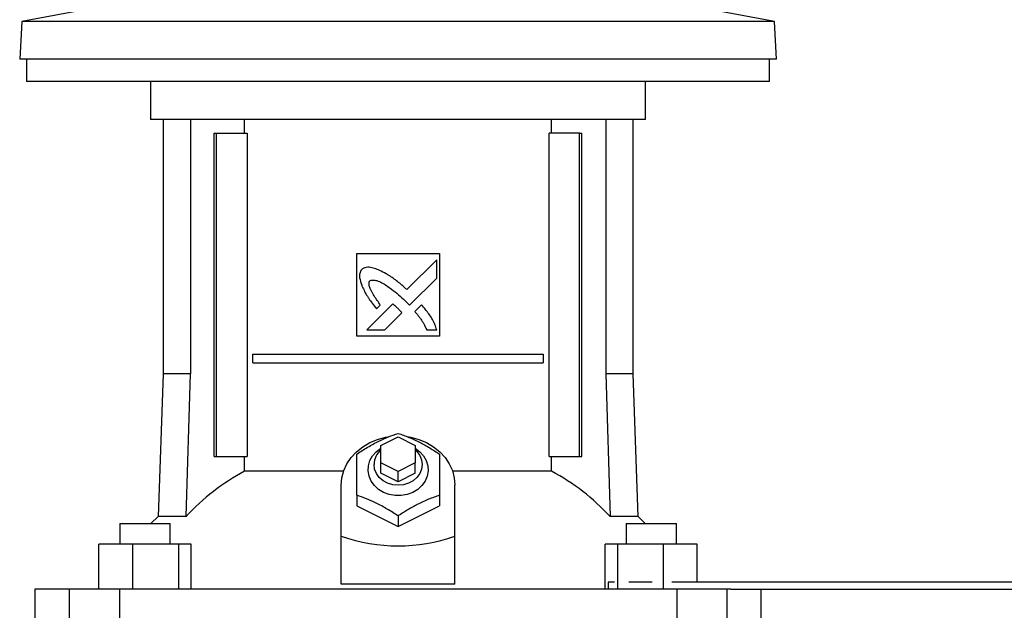
# Model space of a CAD drawing. Extents: x 0.4 to 10.6, y 0.4 to 8.1.
# Drawn here: x 8 to 8.6, y 3.3 to 3.6 of the extents above; entities that cross this region are included whole.
import ezdxf

# ---------------------------------------------------------------- set-up
doc = ezdxf.new("R2010")
doc.units = 0
doc.linetypes.add('SLD-SOLID', pattern=[0])
doc.layers.get('0').update_dxf_attribs({"linetype": 'CONTINUOUS'})
doc.styles.add('SLDTEXTSTYLE0', font='TXT', dxfattribs={"width": 0.75})
doc.dimstyles.new('SLDDIMSTYLE2', dxfattribs={"dimtxt": 0.125, "dimasz": 0.13, "dimexe": 0, "dimexo": 0.0625, "dimgap": 0.03125, "dimtad": 0, "dimtih": 1, "dimtoh": 1, "dimdec": 1, "dimlfac": 20, "dimrnd": 1e-09, "dimzin": 12, "dimtxsty": 'SLDTEXTSTYLE0', "dimsah": 1, "dimcen": 0.09, "dimazin": 3, "dimtfac": 1, "dimtdec": 1, "dimtofl": 0, "dimtmove": 0, "dimatfit": 3, "dimtolj": 1, "dimtzin": 12})

# ---------------------------------------------------------------- blocks, each defined once
blk = doc.blocks.new('_D_4')
at = {"color": 7, "linetype": 'SLD-SOLID'}
for p, q in [((9.003797845382222, 4.027013046813304), (9.395242305468564, 4.027013046813364)), ((9.270242305468562, 4.027013046813364), (9.270242305468562, 3.358716642316711)), ((9.270242305468562, 2.49198273185378), (9.270242305468562, 3.160279136350379)), ((8.577311417738315, 2.49198273185378), (9.395242305468564, 2.49198273185378))]:
    blk.add_line(p, q, dxfattribs=at)
for points in [[(9.270242305468562, 4.027013046813364), (9.250242305468563, 3.897013046813364), (9.290242305468562, 3.897013046813364)], [(9.270242305468562, 2.49198273185378), (9.290242305468562, 2.62198273185378), (9.250242305468563, 2.62198273185378)]]:
    blk.add_solid(points, dxfattribs=at)
at = {"color": 7, "linetype": 'SLD-SOLID', "insert": (9.108610355987967, 3.321412617571715), "char_height": 0.125, "attachment_point": 1, "style": 'SLDTEXTSTYLE0'}
blk.add_mtext('30.7', dxfattribs=at)

msp = doc.modelspace()

# ---------------------------------------------------------------- linework, layer by layer
at = {"color": 7, "linetype": 'SLD-SOLID'}
for p, q in [((8.084740170197021, 3.637145647474059), (8.036431822925836, 3.628274645952625)), ((8.467009910184364, 3.628274645952625), (8.418701562913181, 3.637145647474059)), ((8.036431822925836, 3.628274645952625), (8.035299613338553, 3.60667054352506)), ((8.467009910184364, 3.628274645952625), (8.036431822925836, 3.628274645952625)), ((8.468142119771649, 3.60667054352506), (8.467009910184364, 3.628274645952625)), ((8.468142119771649, 3.60667054352506), (8.035299613338553, 3.60667054352506)), ((8.039220862706612, 3.60667054352506), (8.039220862706612, 3.593875256670639)), ((8.46422087040359, 3.593875256670639), (8.46422087040359, 3.60667054352506)), ((8.2517208665551, 3.593875256670639), (8.039220862706612, 3.593875256670639)), ((8.11018542825123, 3.593875256670639), (8.11018542825123, 3.572221698814387)), ((8.46422087040359, 3.593875256670639), (8.2517208665551, 3.593875256670639)), ((8.393256304858973, 3.572221698814387), (8.393256304858973, 3.593875256670639)), ((8.251720866555102, 3.572221698814387), (8.11018542825123, 3.572221698814387)), ((8.117272045052694, 3.572221698814387), (8.117272045052694, 3.426552405598493)), ((8.133009607251031, 3.572221698814387), (8.133009607251031, 3.426552405598493)), ((8.163947534520123, 3.564347667109207), (8.163947534520123, 3.572221698814387)), ((8.393256304858973, 3.572221698814387), (8.251720866555102, 3.572221698814387)), ((8.33949419859008, 3.564347667109207), (8.33949419859008, 3.572221698814387)), ((8.37043212585917, 3.572221698814387), (8.37043212585917, 3.426552405598493)), ((8.386169688057509, 3.426552405598493), (8.386169688057509, 3.572221698814387)), ((8.146566679305245, 3.379308332699388), (8.146566679305245, 3.564347667109207)), ((8.146566679305245, 3.564347667109207), (8.147952912624692, 3.564347667109207)), ((8.147952912624692, 3.379308332699388), (8.147952912624692, 3.564347667109207)), ((8.147952912624692, 3.564347667109207), (8.165372494725528, 3.564347667109207)), ((8.165372494725528, 3.564347667109207), (8.165372494725528, 3.379308332699388)), ((8.338069238384675, 3.379308332699388), (8.338069238384675, 3.564347667109207)), ((8.355488820485508, 3.564347667109207), (8.338069238384675, 3.564347667109207)), ((8.355488820485508, 3.379308332699388), (8.355488820485508, 3.564347667109207)), ((8.355488820485508, 3.564347667109207), (8.356875053804957, 3.564347667109207)), ((8.356875053804957, 3.379308332699388), (8.356875053804957, 3.564347667109207)), ((8.228098819105675, 3.49545003635385), (8.275342914004526, 3.49545003635385)), ((8.228098819105675, 3.448205963454745), (8.228098819105675, 3.49545003635385)), ((8.273823963551571, 3.491837326088187), (8.256806810885172, 3.4748287652392)), ((8.273823963551571, 3.481473099149955), (8.273823963551571, 3.491837326088187)), ((8.275342914004526, 3.49545003635385), (8.275342914004526, 3.448205963454745)), ((8.258264685002018, 3.465932713340484), (8.273823963551571, 3.481473099149955)), ((8.248645196898, 3.466671318141392), (8.233785370247485, 3.451818967050352)), ((8.239419819574511, 3.463856758655423), (8.241549835885047, 3.465985747394497)), ((8.255820196990951, 3.468444732321426), (8.258264685002018, 3.465932713340484)), ((8.265105656766195, 3.466156054760425), (8.261246011269815, 3.46230105396039)), ((8.244133796326583, 3.451818967050352), (8.25386156259643, 3.461534934810663)), ((8.275342914004526, 3.448205963454745), (8.228098819105675, 3.448205963454745)), ((8.233785370247485, 3.451818967050352), (8.244133796326583, 3.451818967050352)), ((8.268083412200243, 3.451818967050352), (8.273823963551571, 3.451818439056451)), ((8.168676907885997, 3.432950049025703), (8.168676907885997, 3.437871304174944)), ((8.168676907885997, 3.437871304174944), (8.334764825224203, 3.437871304174944)), ((8.334764825224203, 3.437871304174944), (8.334764825224203, 3.432950049025703)), ((8.168676907885997, 3.432950049025703), (8.334764825224203, 3.432950049025703)), ((8.117272045052694, 3.426552405598493), (8.114423356627652, 3.344976702634642)), ((8.133009607251031, 3.426552405598493), (8.117272045052694, 3.426552405598493)), ((8.130494361640697, 3.344976702634642), (8.133009607251031, 3.426552405598493)), ((8.37043212585917, 3.426552405598493), (8.372947371469504, 3.344976702634642)), ((8.386169688057509, 3.426552405598493), (8.37043212585917, 3.426552405598493)), ((8.38901837648255, 3.344976702634642), (8.386169688057509, 3.426552405598493)), ((8.241878347090058, 3.385607534597137), (8.251720866555102, 3.390528789746377)), ((8.251720866555102, 3.390528789746377), (8.261563386020143, 3.385607534597137)), ((8.241878347090058, 3.375764965632666), (8.241878347090058, 3.385607534597137)), ((8.261563386020143, 3.385607534597137), (8.261563386020143, 3.375764965632666)), ((8.146566679305245, 3.379308332699388), (8.147952912624692, 3.379308332699388)), ((8.147952912624692, 3.379308332699388), (8.165372494725528, 3.379308332699388)), ((8.163947534520123, 3.370889645952776), (8.163947534520123, 3.379308332699388)), ((8.338069238384675, 3.379308332699388), (8.355488820485508, 3.379308332699388)), ((8.33949419859008, 3.370889645952776), (8.33949419859008, 3.379308332699388)), ((8.355488820485508, 3.379308332699388), (8.356875053804957, 3.379308332699388)), ((8.241878347090058, 3.369859471186776), (8.241878347090058, 3.375764965632666)), ((8.251720866555104, 3.370843710483426), (8.241878347090058, 3.375764965632666)), ((8.261563386020143, 3.375764965632666), (8.251720866555104, 3.370843710483426)), ((8.261563386020143, 3.369859471186776), (8.261563386020143, 3.375764965632666)), ((8.22055457825739, 3.370889645952776), (8.163947534520123, 3.370889645952776)), ((8.251720866555102, 3.364938216037535), (8.241878347090058, 3.369859471186776)), ((8.251720866555102, 3.364938216037535), (8.251720866555104, 3.370843710483426)), ((8.261563386020143, 3.369859471186776), (8.251720866555102, 3.364938216037535)), ((8.33949419859008, 3.370889645952776), (8.282887154852812, 3.370889645952776)), ((8.219240551770469, 3.333744160393928), (8.219240551770469, 3.362969737444235)), ((8.284201181339734, 3.333744160393928), (8.284201181339734, 3.362969737444235)), ((8.228098819105675, 3.357144674069197), (8.228098819105675, 3.351158689886464)), ((8.275342914004526, 3.357144674069197), (8.275342914004526, 3.351158689886464)), ((8.228098819105675, 3.351158689886464), (8.251720866555102, 3.339347700994682)), ((8.251720866555102, 3.339347700994682), (8.275342914004526, 3.351158689886464)), ((8.114423356627652, 3.344976702634642), (8.110355060958282, 3.340930392044633)), ((8.130494361640697, 3.344976702634642), (8.114423356627652, 3.344976702634642)), ((8.251720866555102, 3.345333685177415), (8.251720866555102, 3.339347700994682)), ((8.38901837648255, 3.344976702634642), (8.372947371469504, 3.344976702634642)), ((8.393086672151918, 3.340930392044633), (8.38901837648255, 3.344976702634642)), ((8.09258877019599, 3.340930392044633), (8.09258877019599, 3.329111483244342)), ((8.09258877019599, 3.340930392044633), (8.12132893018721, 3.340930392044633)), ((8.12132893018721, 3.329111483244342), (8.12132893018721, 3.340930392044633)), ((8.382112802922991, 3.340930392044633), (8.382112802922991, 3.329111483244342)), ((8.382112802922991, 3.340930392044633), (8.41085296291421, 3.340930392044633)), ((8.41085296291421, 3.329111483244342), (8.41085296291421, 3.340930392044633)), ((8.219240551770469, 3.306197662613421), (8.219240551770469, 3.333744160393928)), ((8.284201181339734, 3.306197662613421), (8.284201181339734, 3.333744160393928)), ((8.080611873887452, 3.3035209095355), (8.080611873887452, 3.329111483244342)), ((8.099899197745307, 3.329111483244342), (8.080611873887452, 3.329111483244342)), ((8.099899197745307, 3.329111483244342), (8.099899197745307, 3.3035209095355)), ((8.126246166716207, 3.329111483244342), (8.099899197745307, 3.329111483244342)), ((8.126246166716207, 3.3035209095355), (8.126246166716207, 3.329111483244342)), ((8.1333058191625, 3.329111483244342), (8.126246166716207, 3.329111483244342)), ((8.1333058191625, 3.3035209095355), (8.1333058191625, 3.329111483244342)), ((8.370135913947703, 3.3035209095355), (8.370135913947703, 3.329111483244342)), ((8.377195566393993, 3.329111483244342), (8.370135913947703, 3.329111483244342)), ((8.377195566393993, 3.329111483244342), (8.377195566393993, 3.3035209095355)), ((8.403542535364894, 3.329111483244342), (8.377195566393993, 3.329111483244342)), ((8.403542535364894, 3.3035209095355), (8.403542535364894, 3.329111483244342)), ((8.42282985922275, 3.329111483244342), (8.403542535364894, 3.329111483244342)), ((8.42282985922275, 3.307457925388091), (8.42282985922275, 3.329111483244342)), ((8.284201181339734, 3.306197662613421), (8.219240551770469, 3.306197662613421)), ((8.371876585172654, 3.307457925388091), (8.371876585172654, 3.3035209095355)), ((8.375448947904413, 3.307457925388091), (8.371876585172654, 3.307457925388091)), ((8.39702405466694, 3.307457925388091), (8.38371404709195, 3.307457925388091)), ((8.61795532911667, 3.307457925388091), (8.408200453556224, 3.307457925388091)), ((8.044043705659385, 3.3035209095355), (8.044043705659385, 3.248402804931215)), ((8.063599690413648, 3.3035209095355), (8.044043705659385, 3.3035209095355)), ((8.063599690413648, 3.3035209095355), (8.063599690413648, 3.248402804931215)), ((8.092287593675207, 3.3035209095355), (8.063599690413648, 3.3035209095355)), ((8.092287593675207, 3.3035209095355), (8.092287593675207, 3.248402804931215)), ((8.411154139434993, 3.3035209095355), (8.092287593675207, 3.3035209095355)), ((8.411154139434993, 3.3035209095355), (8.411154139434993, 3.248402804931215)), ((8.439842042696554, 3.3035209095355), (8.411154139434993, 3.3035209095355)), ((8.439842042696554, 3.248402804931215), (8.439842042696554, 3.3035209095355)), ((8.441931211895627, 3.3035209095355), (8.439842042696554, 3.3035209095355)), ((8.441931211895627, 3.3035209095355), (8.61795532911667, 3.3035209095355)), ((8.459398027450817, 3.248402804931215), (8.459398027450817, 3.3035209095355))]:
    msp.add_line(p, q, dxfattribs=at)
at = {"color": 7, "linetype": 'SLD-SOLID', "flags": 128}
for points in [[(8.219240551770469, 3.362969737444235), (8.219603331246276, 3.367162126346734), (8.220683559100724, 3.371260825664876), (8.222457114445795, 3.375174375121885), (8.224884370239263, 3.378815245062245), (8.227911111774086, 3.382102183091257), (8.231469720998062, 3.384961680724762), (8.235480709162784, 3.387329968032772), (8.239854474970002, 3.389154069627261), (8.244493316631708, 3.390393271311898), (8.245899153099698, 3.390643012426867)], [(8.256854825788833, 3.390744915249677), (8.258948416478493, 3.390393271311898), (8.2635872581402, 3.389154069627261), (8.267961023947418, 3.387329968032772), (8.271972012112139, 3.384961680724762), (8.275530621336115, 3.382102183091257), (8.278557362870938, 3.378815245062245), (8.280984618664405, 3.375174375121885), (8.282758174009476, 3.371260825664876), (8.283838401863925, 3.367162126346734), (8.284201181339734, 3.362969737444235)], [(8.261563386020143, 3.384032176795804), (8.264179384966566, 3.38208405530067), (8.266308277456751, 3.379702274815202), (8.267839959345965, 3.376998066054452), (8.268711724941921, 3.374082190405562), (8.268887880573622, 3.371074033156052), (8.268361217657679, 3.36809673421673), (8.26715329777834, 3.36527220151264), (8.265313570864354, 3.362716065708005), (8.262917357628947, 3.360532986927117), (8.260062759522175, 3.358812313471151), (8.256866641943997, 3.357624503192837), (8.253459856518225, 3.357018190197016), (8.249981876591978, 3.357018190197016), (8.246575091166203, 3.357624503192837), (8.243378973588026, 3.358812313471151), (8.240524375481256, 3.360532986927117), (8.238128162245848, 3.362716065708005), (8.236288435331863, 3.36527220151264), (8.235080515452523, 3.36809673421673), (8.234553852536578, 3.371074033156052), (8.234730008168281, 3.374082190405562), (8.235601773764236, 3.376998066054452), (8.23713345565345, 3.379702274815202), (8.239262348143635, 3.38208405530067), (8.241878347090058, 3.384032176795804)], [(8.261563386020143, 3.383132416523245), (8.262494134768053, 3.382221099050863), (8.264135791553494, 3.379958469188955), (8.265154912363856, 3.377436183659947), (8.265500394539483, 3.374780726336016), (8.265154912363856, 3.372125327678075), (8.264135791553494, 3.369603042149066), (8.262494134768053, 3.36734035362117), (8.260312261389908, 3.365450839448999), (8.2576995793635, 3.364029127872732), (8.254787099925379, 3.363146498068947), (8.251720866555102, 3.362847301525291), (8.248654633184824, 3.363146498068947), (8.245742153746702, 3.364029127872732), (8.243129471720293, 3.365450839448999), (8.240947598342148, 3.36734035362117), (8.239305941556708, 3.369603042149066), (8.238286820746344, 3.372125327678075), (8.237941338570717, 3.374780726336016), (8.237941338570717, 3.374780726336016)]]:
    msp.add_lwpolyline(points, dxfattribs=at)
at = {"color": 7, "linetype": 'SLD-SOLID'}
for centre, radius, start, end in [((8.24919387527217, 3.374580054341745), 0.0112543259001513, 130.543051255137, 178.9783246217127), ((8.223202452030327, 3.259842333895174), 0.1258675921925876, 118.0844097702403, 137.4385640899492), ((8.280239281079874, 3.259842333895178), 0.1258675921925849, 42.56143591004947, 61.91559022975818)]:
    msp.add_arc(centre, radius, start, end, dxfattribs=at)
msp.add_ellipse((8.2517208665551, 3.615725645239607), major_axis=(0, 0.2875386183168804), ratio=0.5773502691896306, start_param=2.944670220840762, end_param=3.33851508633888, dxfattribs=at)
for points, knots in [([(8.23089029169168, 3.48637393853504), (8.230751367966512, 3.486151977716441), (8.23021090653415, 3.485288473215652), (8.22950868873812, 3.48370872737172), (8.2297463741291, 3.480769325325755), (8.230428371344196, 3.478749975288145), (8.230902694048407, 3.477345536165247)], [0, 0, 0, 0, 0.08330367533327429, 0.3240801644026907, 0.5299040565655944, 1, 1, 1, 1]), ([(8.241167064140193, 3.485836499410249), (8.240922744153623, 3.485932562471791), (8.239700406855677, 3.486413167700717), (8.237474585811329, 3.48720791485003), (8.234834341531085, 3.487798502350096), (8.232514995872046, 3.487433916797948), (8.231467954701596, 3.486750813440144), (8.23089029169168, 3.48637393853504)], [0, 0, 0, 0, 0.0727876463894321, 0.3641579072610358, 0.6571439760751003, 0.8108429273471535, 1, 1, 1, 1]), ([(8.256806810885172, 3.4748287652392), (8.256610749656382, 3.475003258598549), (8.25563040538674, 3.475875759326945), (8.253074071694169, 3.478137552133919), (8.249803887295467, 3.480787971801067), (8.246735026409755, 3.482819868392894), (8.244151593309276, 3.484319579695285), (8.242425239431052, 3.485197018006163), (8.241167064140193, 3.485836499410249)], [0, 0, 0, 0, 0.04100770948751361, 0.2050465217188802, 0.5333904856147045, 0.6975198793328831, 0.7795509839556785, 1, 1, 1, 1]), ([(8.235573953252288, 3.479817603607713), (8.235807528510774, 3.479947758607271), (8.236381925704562, 3.480267829607034), (8.237756198464242, 3.480401858552091), (8.239894649051157, 3.47995930786768), (8.242507374597375, 3.478758463826069), (8.245282739468085, 3.477074312177362), (8.248454089549279, 3.474820213731607), (8.251996821572778, 3.471969288776666), (8.25454420128775, 3.469621001560174), (8.255820196990951, 3.468444732321426)], [0, 0, 0, 0, 0.03296088345984104, 0.08105584078885908, 0.1669280034782215, 0.3017010368378399, 0.4358342969760733, 0.5698560002073952, 0.784538640914666, 1, 1, 1, 1]), ([(8.230902694048407, 3.477345536165247), (8.231010360041644, 3.477106184460162), (8.23154877365232, 3.475909239985109), (8.23253778312542, 3.473761114860375), (8.233843842815151, 3.471478496655459), (8.23528020869438, 3.469279550453795), (8.237025375318256, 3.466869223003611), (8.23854937386459, 3.464951871503141), (8.239419819574511, 3.463856758655423)], [0, 0, 0, 0, 0.04917313929511419, 0.2459038985293813, 0.4427920610021635, 0.5411549426036221, 0.7379264483619674, 1, 1, 1, 1]), ([(8.241549835885047, 3.465985747394497), (8.241404945882358, 3.466204584041632), (8.240680464367914, 3.467298814855268), (8.239358284671424, 3.469256303535071), (8.237928540557968, 3.471458680114158), (8.236861506823054, 3.473267728660872), (8.236123617968866, 3.474661963622975), (8.235455894527744, 3.476196954745842), (8.235061103267869, 3.477617559270643), (8.235092330746532, 3.478813046408122), (8.23531069025158, 3.479450252668029), (8.235517249035713, 3.479738479890415), (8.235573953252288, 3.479817603607713)], [0, 0, 0, 0, 0.0502826560895186, 0.251424212557076, 0.4525919717622349, 0.5531753900115001, 0.6537863426568326, 0.7544681144621492, 0.8741122388496093, 0.9321601347501595, 0.9813766989977843, 1, 1, 1, 1]), ([(8.25137905510009, 3.464265367268475), (8.25118558478283, 3.46444275075889), (8.250641516214976, 3.46494158067222), (8.24991551869166, 3.465593935467253), (8.249200756352085, 3.466222504891573), (8.248830425141893, 3.466521679989274), (8.248645196898, 3.466671318141392)], [0, 0, 0, 0, 0.2161815802279024, 0.6079361651739911, 0.8039017678745355, 0.9999999999999999, 0.9999999999999999, 0.9999999999999999, 0.9999999999999999]), ([(8.25386156259643, 3.461534934810663), (8.253852391382555, 3.461559678513299), (8.253801532216421, 3.461696895254746), (8.253391047754459, 3.462178730879092), (8.252587748905404, 3.463065791667303), (8.251814312666303, 3.463833393219829), (8.25137905510009, 3.464265367268475)], [0, 0, 0, 0, 0.02134362642287402, 0.1183615448161562, 0.5038507521587939, 1, 1, 1, 1]), ([(8.273823963551571, 3.451818439056451), (8.2737377702622, 3.452066323636406), (8.273306688442165, 3.453306078339629), (8.272507591111474, 3.455533950382836), (8.271097161157595, 3.458365273628675), (8.269306897753712, 3.461042810335334), (8.267277446554072, 3.463618143879648), (8.265830114038726, 3.465309468223884), (8.265105656766195, 3.466156054760425)], [0, 0, 0, 0, 0.04651940180147436, 0.2326592770910553, 0.4191180445130052, 0.6054589408351548, 0.8025138407425148, 1, 1, 1, 1]), ([(8.261246011269815, 3.46230105396039), (8.26141789893431, 3.462102734302807), (8.262277535909213, 3.461110906814716), (8.263465686418185, 3.45970682831449), (8.265014440585745, 3.457584621201737), (8.26653623447339, 3.455133544611357), (8.267532312705333, 3.452999608413015), (8.268083412200243, 3.451818967050352)], [0, 0, 0, 0, 0.06262668061773448, 0.3132057814229428, 0.4384998499453808, 0.6893392113547265, 1, 1, 1, 1]), ([(8.228098819105675, 3.380766769184739), (8.230147424454104, 3.382091356051236), (8.234287766555452, 3.384768417679753), (8.24042265035409, 3.388059078396201), (8.24629410631731, 3.390670079000051), (8.24990116888677, 3.391938076385394), (8.251720866554212, 3.39257775807652)], [0, 0, 0, 0, 0.2642841285665051, 0.5341325038819246, 0.764978294748837, 1, 1, 1, 1]), ([(8.251720866554212, 3.39257775807652), (8.25376947024372, 3.391853773119945), (8.257909804166323, 3.39039056210919), (8.264044712513208, 3.387546246415452), (8.269916144135319, 3.384285811811823), (8.273523214371277, 3.381946771420365), (8.275342914004526, 3.380766769184739)], [0, 0, 0, 0, 0.2642842391155982, 0.534132104722508, 0.764978339005395, 1, 1, 1, 1]), ([(8.228098819105675, 3.357144674069197), (8.228098819105675, 3.359493595168571), (8.228098819105675, 3.364240860121468), (8.228098819105675, 3.370598940861258), (8.228098819105675, 3.376145672911349), (8.228098819105675, 3.379217224241017), (8.228098819105675, 3.380766769184739)], [0, 0, 0, 0, 0.2642861593289032, 0.534133063069439, 0.7649781237270222, 1, 1, 1, 1]), ([(8.275342914004526, 3.380766769184739), (8.275342914004526, 3.379018448579584), (8.275342914004526, 3.375485018013938), (8.275342914004526, 3.369573286605793), (8.275342914004526, 3.363377135893245), (8.275342914004526, 3.359234540229384), (8.275342914004526, 3.357144674069197)], [0, 0, 0, 0, 0.2642851505575998, 0.5341315696184752, 0.7649776259249025, 0.9999999999999999, 0.9999999999999999, 0.9999999999999999, 0.9999999999999999]), ([(8.251720866555102, 3.345333685177415), (8.249672260942422, 3.346658272004824), (8.245531918512548, 3.349335333421441), (8.23939703601547, 3.352625994684166), (8.233525580069802, 3.355236995110441), (8.229918517088375, 3.35650499239244), (8.228098819105675, 3.357144674069197)], [0, 0, 0, 0, 0.2642841206725247, 0.5341324614112314, 0.7649782594479337, 1, 1, 1, 1]), ([(8.275342914004526, 3.357144674069197), (8.273294310952629, 3.356420689259638), (8.269153979133291, 3.354957478833901), (8.263019064913193, 3.352113161478045), (8.257147635966998, 3.348852728127871), (8.253540565963668, 3.346513687475214), (8.251720866555102, 3.345333685177415)], [0, 0, 0, 0, 0.2642842677431397, 0.5341320574883984, 0.7649783290384807, 1, 1, 1, 1])]:
    msp.add_open_spline(points, degree=3, knots=knots, dxfattribs=at)

# ---------------------------------------------------------------- dimensions: what is measured, and where the dimension line sits
dim = msp.add_linear_dim(base=(9.270242305468562, 4.027013046813304), p1=(8.527311417738316, 2.49198273185378), p2=(8.953797845382223, 4.027013046813304), angle=90.0000000000002, dimstyle='SLDDIMSTYLE2', dxfattribs=at)
dim.commit()
dim.dimension.update_dxf_attribs({"geometry": '_D_4', "text_midpoint": (9.270242305468562, 3.259497889333542), "dimtype": 160})

doc.saveas('drawing.dxf')
